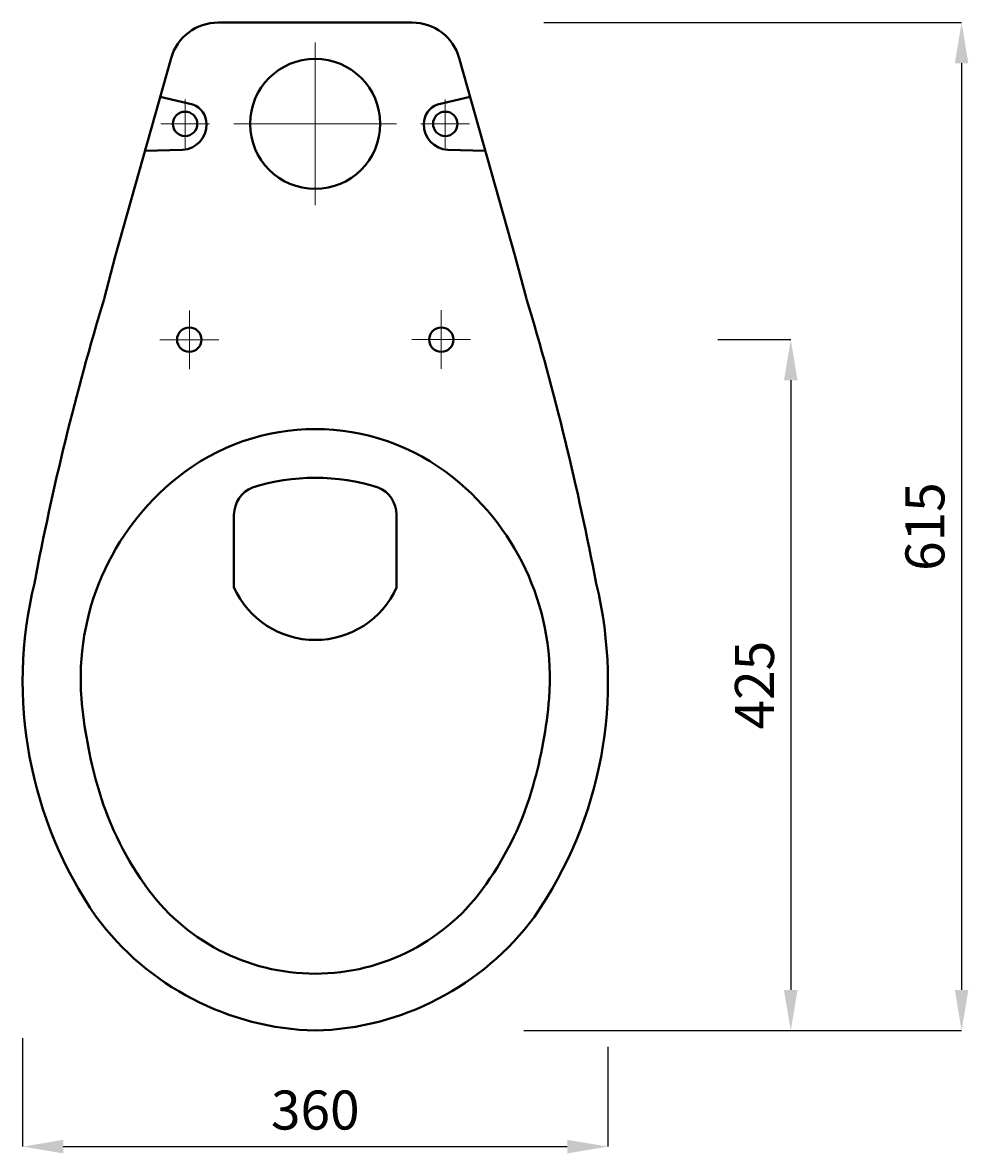
# Model space of a CAD drawing. Units: inches. Extents: x 292 to 4602, y -862 to 1963.
# Drawn here: x 3284 to 3866, y -75 to 621 of the extents above; entities that cross this region are included whole.
import ezdxf

# ---------------------------------------------------------------- set-up
doc = ezdxf.new("R2010")
doc.units = ezdxf.units.IN
doc.header["$LTSCALE"] = 50
doc.header["$MEASUREMENT"] = 0
doc.linetypes.add('ACAD_ISO04W100', pattern=[30, 24, -3, 0, -3])
for name, color, linetype, lineweight in [('Axe 1', 8, 'ACAD_ISO04W100', 0), ('Center Axe', 252, 'ACAD_ISO04W100', 0), ('Dimension', 7, 'Continuous', 0), ('Dimensions', 7, 'Continuous', 0), ('Plane', 7, 'Continuous', 40)]:
    doc.layers.add(name, color=color, linetype=linetype, lineweight=lineweight)
doc.styles.get("Standard").update_dxf_attribs({"font": 'romab___.ttf', "height": 24})
doc.dimstyles.get("Standard").update_dxf_attribs({"dimtxt": 4, "dimasz": 25, "dimexe": 0, "dimexo": 10, "dimgap": 10, "dimtad": 1, "dimtoh": 1, "dimdec": 0, "dimlfac": -2, "dimzin": 0, "dimdsep": 46, "dimtxsty": 'Standard', "dimcen": 2.5, "dimadec": 0, "dimazin": 0, "dimtfac": 1, "dimtdec": 0, "dimtofl": 0, "dimtmove": 0, "dimatfit": 3, "dimfxl": 0.18, "dimtolj": 1, "dimtzin": 0, "dimarcsym": 0})

# ---------------------------------------------------------------- blocks, each defined once
blk = doc.blocks.new('*D23')
at = {"layer": 'Defpoints', "color": 0}
for p in [(3284.03, 6.03), (3644.03, 0.77), (3644.03, -70.59)]:
    blk.add_point(p, dxfattribs=at)
at = {"layer": 'Dimension', "color": 0, "lineweight": -2}
for p, q in [((3284.03, -3.97), (3284.03, -70.59)), ((3644.03, -9.23), (3644.03, -70.59)), ((3309.03, -70.59), (3619.03, -70.59))]:
    blk.add_line(p, q, dxfattribs=at)
at = {"layer": 'Dimension', "color": 0}
for points in [[(3309.03, -66.42), (3309.03, -74.75), (3284.03, -70.59)], [(3619.03, -66.42), (3619.03, -74.75), (3644.03, -70.59)]]:
    blk.add_solid(points, dxfattribs=at)
at = {"layer": 'Dimension', "color": 0, "insert": (3464.03, -48.09), "char_height": 24, "attachment_point": 5}
blk.add_mtext('\\A1;360', dxfattribs=at)
blk = doc.blocks.new('*D26')
at = {"layer": 'Defpoints', "color": 0}
for p in [(3701.6, 425.77), (3697.46, 0.77), (3756.47, 0.77)]:
    blk.add_point(p, dxfattribs=at)
at = {"layer": 'Dimension', "color": 0, "lineweight": -2}
for p, q in [((3711.6, 425.77), (3756.47, 425.77)), ((3756.47, 400.77), (3756.47, 25.77)), ((3707.46, 0.77), (3756.47, 0.77))]:
    blk.add_line(p, q, dxfattribs=at)
at = {"layer": 'Dimension', "color": 0}
for points in [[(3752.31, 400.77), (3760.64, 400.77), (3756.47, 425.77)], [(3752.31, 25.77), (3760.64, 25.77), (3756.47, 0.77)]]:
    blk.add_solid(points, dxfattribs=at)
at = {"layer": 'Dimension', "color": 0, "insert": (3734.14, 213.27), "char_height": 24, "attachment_point": 5, "rotation": 90}
blk.add_mtext('\\A1;425', dxfattribs=at)
blk = doc.blocks.new('*D28')
at = {"layer": 'Defpoints', "color": 0}
for p in [(3594.57, 620.77), (3582.4, 0.77), (3861.54, 0.77)]:
    blk.add_point(p, dxfattribs=at)
at = {"layer": 'Dimensions', "color": 0, "lineweight": -2}
for p, q in [((3604.57, 620.77), (3861.54, 620.77)), ((3861.54, 595.77), (3861.54, 25.77)), ((3592.4, 0.77), (3861.54, 0.77))]:
    blk.add_line(p, q, dxfattribs=at)
at = {"layer": 'Dimensions', "color": 0}
for points in [[(3857.38, 595.77), (3865.71, 595.77), (3861.54, 620.77)], [(3857.38, 25.77), (3865.71, 25.77), (3861.54, 0.77)]]:
    blk.add_solid(points, dxfattribs=at)
at = {"layer": 'Dimensions', "color": 0, "insert": (3838.98, 310.77), "char_height": 24, "attachment_point": 5, "rotation": 90}
blk.add_mtext('\\A1;615', dxfattribs=at)

msp = doc.modelspace()

# ---------------------------------------------------------------- linework, layer by layer
at = {"layer": 'Axe 1'}
for p, q in [((3383.97, 573.49), (3383.97, 543.49)), ((3543.97, 573.49), (3543.97, 543.49)), ((3368.97, 558.49), (3398.97, 558.49)), ((3513.97, 558.49), (3413.97, 558.49)), ((3416.47, 558.49), (3511.47, 558.49)), ((3558.97, 558.49), (3528.97, 558.49))]:
    msp.add_line(p, q, dxfattribs=at)
for points in [[(3463.97, 608.49), (3463.97, 508.49)], [(3463.97, 510.99), (3463.97, 605.99)], [(3383.97, 573.49), (3383.97, 543.49)], [(3543.97, 573.49), (3543.97, 543.49)], [(3368.97, 558.49), (3398.97, 558.49)], [(3558.97, 558.49), (3528.97, 558.49)]]:
    msp.add_lwpolyline(points, dxfattribs=at)
at = {"layer": 'Center Axe'}
for p, q in [((3386.62, 425.77), (3386.62, 443.78)), ((3541.53, 425.95), (3541.53, 443.96)), ((3386.44, 425.59), (3368.43, 425.59)), ((3386.62, 425.59), (3386.62, 407.57)), ((3386.62, 425.59), (3404.64, 425.59)), ((3541.35, 425.77), (3523.34, 425.77)), ((3541.53, 425.77), (3541.53, 407.75)), ((3541.53, 425.77), (3559.55, 425.77))]:
    msp.add_line(p, q, dxfattribs=at)
at = {"layer": 'Plane'}
for p, q in [((3404.27, 620.77), (3523.68, 620.77)), ((3341.02, 476.82), (3375.4, 598.92)), ((3587.05, 476.82), (3552.55, 598.92)), ((3368.66, 575.05), (3388.81, 570.43)), ((3559.29, 575.05), (3539.14, 570.43)), ((3382.35, 542.59), (3359.3, 541.95)), ((3545.6, 542.59), (3568.65, 541.95)), ((3334.1, 450.77), (3341.02, 476.82)), ((3593.97, 450.77), (3587.05, 476.82)), ((3414.03, 273.41), (3414.03, 318.08)), ((3514.03, 318.08), (3514.03, 273.41))]:
    msp.add_line(p, q, dxfattribs=at)
for centre, radius in [((3463.97, 558.49), 40), ((3383.97, 558.49), 7.5), ((3543.97, 558.49), 7.5), ((3386.53, 425.77), 7.5), ((3541.53, 425.77), 7.5)]:
    msp.add_circle(centre, radius, dxfattribs=at)
for centre, radius, start, end in [((3404.27, 590.77), 30, 90, 164.21925), ((3523.68, 590.77), 30, 15.78075, 90), ((3384.12, 558.26), 13.05, 0.28229, 68.93936), ((3543.83, 558.26), 13.05, 111.06064, 179.71771), ((3381.65, 558.08), 15.51, 272.56105, 0.89401), ((3546.29, 558.08), 15.51, 179.10599, 267.43895), ((4978.42, -44.6), 1717.32, 163.23477, 169.24861), ((1949.65, -44.6), 1717.32, 10.75139, 16.76523), ((3464.03, 235.35), 135.42, 51.11993, 128.88007), ((3477.8, 217.36), 158.06, 128.67174, 184.4249), ((3432.41, 317.94), 18.38, 112.66415, 179.55231), ((3464.03, 210.19), 130.58, 72.7592, 107.2408), ((3495.65, 317.94), 18.38, 0.44769, 67.33585), ((3450.27, 217.36), 158.06, 355.5751, 51.32826), ((3538.6, 215.59), 254.56, 166.32747, 214.6755), ((3464.03, 295.84), 54.8, 204.1657, 335.8343), ((3389.47, 215.59), 254.56, 325.3245, 13.67253), ((3605.24, 229.52), 286.06, 184.88295, 195.82807), ((3322.83, 229.52), 286.06, 344.17193, 355.11705), ((3522.22, 206.03), 199.79, 195.84186, 215.23565), ((3405.85, 206.03), 199.79, 324.76435, 344.15814), ((3464.03, 163.49), 127.73, 214.70805, 325.29195), ((3468.47, 174.07), 173.36, 216.57673, 268.53391), ((3459.6, 174.07), 173.36, 271.46609, 323.42327)]:
    msp.add_arc(centre, radius, start, end, dxfattribs=at)

# ---------------------------------------------------------------- dimensions: what is measured, and where the dimension line sits
at = {"layer": 'Dimension'}
for base, p1, p2, angle, text, picture, middle in [((3756.47, 0.77), (3701.6, 425.77), (3697.46, 0.77), 90, '425', '*D26', (3734.14, 213.27)), ((3644.03, -70.59), (3284.03, 6.03), (3644.03, 0.77), 180, '360', '*D23', (3464.03, -48.09))]:
    dim = msp.add_linear_dim(base=base, p1=p1, p2=p2, angle=angle, text=text, dimstyle='Standard', dxfattribs=at)
    dim.commit()
    dim.dimension.update_dxf_attribs({"geometry": picture, "text_midpoint": middle})
at = {"layer": 'Dimensions'}
dim = msp.add_linear_dim(base=(3861.54, 0.77), p1=(3594.57, 620.77), p2=(3582.4, 0.77), angle=90, text='615', dimstyle='Standard', dxfattribs=at)
dim.commit()
dim.dimension.update_dxf_attribs({"geometry": '*D28', "text_midpoint": (3838.98, 310.77)})

doc.saveas('drawing.dxf')
